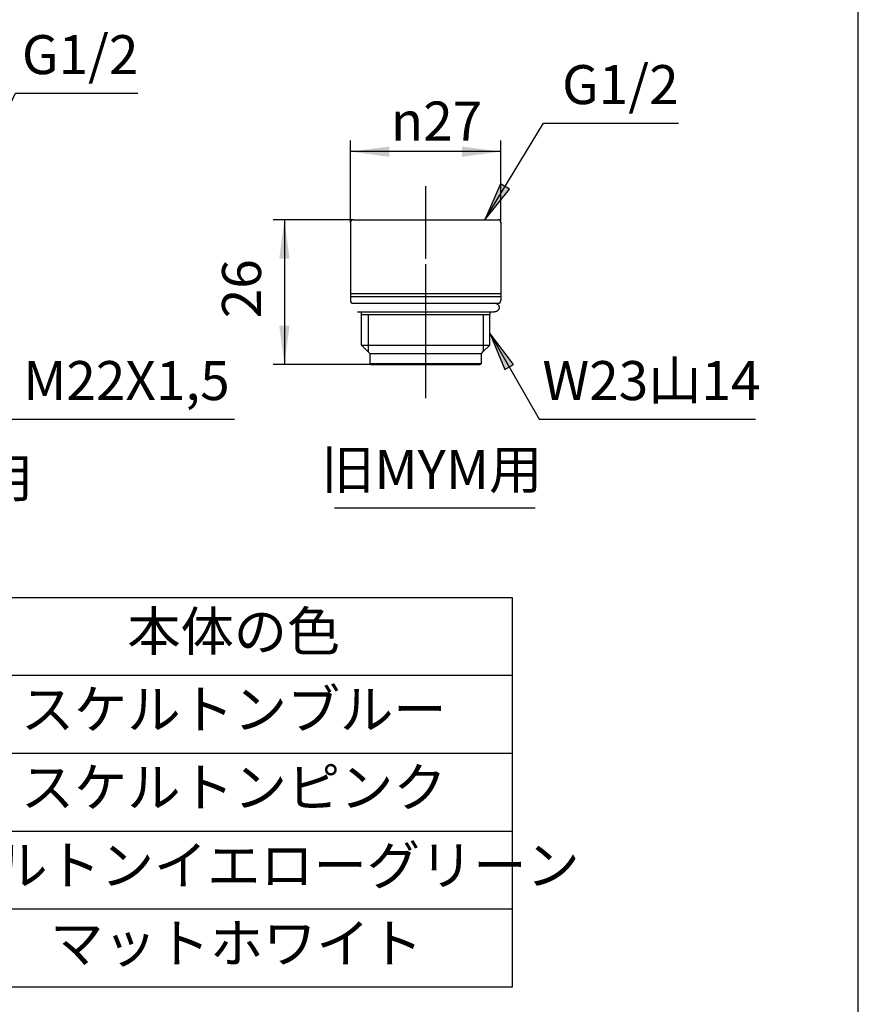
# Model space of a CAD drawing. Units: inches. Extents: x -10 to 430, y -10 to 604.
# Drawn here: x 249 to 400, y 118 to 295 of the extents above; entities that cross this region are included whole.
import ezdxf

# ---------------------------------------------------------------- set-up
doc = ezdxf.new("R2010")
doc.units = ezdxf.units.IN
doc.linetypes.add('DASH_CENTER', pattern=[14, 11, -1, 1, -1])
doc.linetypes.add('PHANTOM', pattern=[13, 10, -1, 0, -1, 0, -1])
doc.layers.add('1', color=7, linetype='Continuous')
doc.styles.add('CONVERTER_11', font='txt.shx', dxfattribs={"width": 0.9})
doc.dimstyles.new('ME10_DIM_19', dxfattribs={"dimtxt": 7, "dimasz": 7, "dimexe": 2, "dimexo": 0, "dimgap": 2, "dimtad": 1, "dimzin": 12, "dimdsep": 46, "dimtxsty": 'CONVERTER_11', "dimsah": 1, "dimcen": 0.09, "dimclrd": 2, "dimclre": 2, "dimclrt": 7, "dimadec": 0, "dimazin": 0, "dimtfac": 1, "dimtdec": 4, "dimtix": 1, "dimtmove": 0, "dimatfit": 3, "dimfxl": 1, "dimtolj": 1, "dimtzin": 0, "dimarcsym": 0})
doc.dimstyles.new('ME10_DIM_20', dxfattribs={"dimtxt": 7, "dimasz": 7, "dimexe": 2, "dimexo": 0, "dimgap": 2, "dimtad": 1, "dimzin": 12, "dimdsep": 46, "dimtxsty": 'CONVERTER_11', "dimsah": 1, "dimcen": 0.09, "dimclrd": 2, "dimclre": 2, "dimclrt": 7, "dimadec": 0, "dimazin": 0, "dimtfac": 1, "dimtdec": 4, "dimtix": 1, "dimtmove": 0, "dimatfit": 3, "dimfxl": 1, "dimtolj": 1, "dimtzin": 0, "dimarcsym": 0})
doc.dimstyles.get("Standard").update_dxf_attribs({"dimtxt": 0.18, "dimasz": 0.18, "dimexe": 0.18, "dimexo": 0.0625, "dimgap": 0.09, "dimtad": 0, "dimtih": 1, "dimtoh": 1, "dimdec": 4, "dimzin": 0, "dimdsep": 46, "dimtxsty": 'Standard', "dimcen": 0.09, "dimadec": 0, "dimazin": 0, "dimtfac": 1, "dimtdec": 4, "dimtofl": 0, "dimtmove": 0, "dimatfit": 3, "dimfxl": 1, "dimtolj": 1, "dimtzin": 0, "dimarcsym": 0})

# ---------------------------------------------------------------- blocks, each defined once
blk = doc.blocks.new('開示A4')
at = {"layer": '1', "color": 7, "linetype": 'Continuous'}
blk.add_line((200, 10), (200, 148.5), dxfattribs=at)
blk = doc.blocks.new('開示A4枠')
at = {"layer": '1', "xscale": 2, "yscale": 2, "zscale": 2}
blk.add_blockref('開示A4', (0, 0), dxfattribs=at)
blk = doc.blocks.new('*D13')
at = {"layer": '1', "color": 2, "linetype": 'Continuous'}
for p, q in [((309.34, 258.9), (294.98, 258.9)), ((296.98, 258.9), (296.98, 232.9)), ((312.54, 232.9), (294.98, 232.9))]:
    blk.add_line(p, q, dxfattribs=at)
at = {"layer": '1', "color": 2}
for points in [[(297.91, 251.9), (296.06, 251.9), (296.98, 258.9)], [(296.06, 239.9), (297.91, 239.9), (296.98, 232.9)]]:
    blk.add_solid(points, dxfattribs=at)
at = {"layer": '1', "color": 7, "insert": (294.98, 241.22), "char_height": 7, "attachment_point": 7, "rotation": 90, "line_spacing_factor": 0.60024, "style": 'CONVERTER_11'}
blk.add_mtext('26', dxfattribs=at)
blk = doc.blocks.new('*D14')
at = {"layer": '1', "color": 2, "linetype": 'Continuous'}
for p, q in [((308.84, 258.4), (308.84, 273.12)), ((335.84, 258.4), (335.84, 273.12)), ((335.84, 271.13), (308.84, 271.13))]:
    blk.add_line(p, q, dxfattribs=at)
at = {"layer": '1', "color": 2}
for points in [[(315.84, 272.05), (315.84, 270.2), (308.84, 271.13)], [(328.84, 270.2), (328.84, 272.05), (335.84, 271.13)]]:
    blk.add_solid(points, dxfattribs=at)
at = {"layer": '1', "color": 7, "insert": (316.08, 273.12), "char_height": 7, "attachment_point": 7, "rotation": 0.0003, "line_spacing_factor": 0.60024, "style": 'CONVERTER_11'}
blk.add_mtext('\\C7;{\\Fgdt;n}\\C7;27', dxfattribs=at)

msp = doc.modelspace()

# ---------------------------------------------------------------- hatches: boundary and pattern name
at = {"layer": '1', "linetype": 'Continuous'}
for points in [[(337.365, 264.401), (335.791, 265.359), (332.94, 258.899)], [(336.542, 232.001), (338.138, 232.922), (333.84, 238.524)]]:
    msp.add_hatch(color=2, dxfattribs=at).paths.add_polyline_path(points)

# ---------------------------------------------------------------- linework, layer by layer
at = {"color": 7, "linetype": 'Continuous'}
for p, q in [((308.84, 245.649), (335.84, 245.649)), ((308.84, 245.149), (335.84, 245.149))]:
    msp.add_line(p, q, dxfattribs=at)
at = {"layer": '1', "color": 2, "linetype": 'Continuous'}
for p, q in [((335.791, 265.359), (332.94, 258.899)), ((337.365, 264.401), (335.791, 265.359)), ((332.94, 258.899), (337.365, 264.401)), ((312.002, 241.899), (312.002, 235.237)), ((332.678, 241.899), (332.678, 235.237)), ((338.138, 232.922), (333.84, 238.524)), ((333.84, 238.524), (336.542, 232.001)), ((336.542, 232.001), (338.138, 232.922)), ((306, 207.183), (342, 207.183)), ((337.896, 177.117), (135.896, 177.117)), ((337.896, 163.117), (135.896, 163.117)), ((337.896, 149.117), (135.896, 149.117)), ((337.896, 135.117), (135.896, 135.117))]:
    msp.add_line(p, q, dxfattribs=at)
at = {"layer": '1', "color": 2, "linetype": 'DASH_CENTER'}
msp.add_line((322.34, 264.899), (322.34, 226.899), dxfattribs=at)
at = {"layer": '1', "color": 4, "linetype": 'PHANTOM'}
for p, q in [((322.34, 261.899), (322.34, 245.649)), ((322.34, 245.649), (322.34, 228.399))]:
    msp.add_line(p, q, dxfattribs=at)
at = {"layer": '1', "color": 7, "linetype": 'Continuous'}
for p, q in [((308.84, 258.399), (308.84, 245.649)), ((309.34, 258.899), (322.34, 258.899)), ((322.34, 258.899), (335.34, 258.899)), ((335.84, 258.399), (335.84, 244.399)), ((308.84, 245.649), (308.84, 245.149)), ((308.84, 245.149), (308.84, 244.399)), ((309.34, 243.899), (335.34, 243.899)), ((310.09, 242.399), (334.627, 242.399)), ((310.84, 241.899), (310.84, 242.399)), ((310.84, 242.399), (333.84, 242.399)), ((333.84, 242.399), (333.84, 241.899)), ((310.84, 236.399), (310.84, 241.899)), ((310.84, 241.899), (333.84, 241.899)), ((333.84, 236.399), (333.84, 241.899)), ((312.34, 234.899), (310.84, 236.399)), ((310.84, 236.399), (333.84, 236.399)), ((332.34, 234.899), (332.678, 235.237)), ((332.678, 235.237), (333.84, 236.399)), ((312.34, 234.899), (332.34, 234.899)), ((312.34, 234.899), (312.34, 233.099)), ((332.34, 233.099), (332.34, 234.899)), ((312.34, 233.099), (332.34, 233.099)), ((312.54, 232.899), (312.34, 233.099)), ((312.54, 232.899), (324.89, 232.899)), ((324.89, 232.899), (332.14, 232.899)), ((332.34, 233.099), (332.14, 232.899)), ((135.896, 191.117), (337.896, 191.117)), ((337.896, 191.117), (337.896, 121.117)), ((337.896, 121.117), (135.896, 121.117))]:
    msp.add_line(p, q, dxfattribs=at)
for centre, start, end in [((309.34, 258.399), 90, 180), ((335.34, 258.399), 0, 90), ((309.34, 244.399), 180, 270), ((335.34, 244.399), 270, 0)]:
    msp.add_arc(centre, 0.5, start, end, dxfattribs=at)
for points, knots in [([(334.554, 242.399), (334.574, 242.399), (334.616, 242.398), (334.671, 242.401), (334.72, 242.405), (334.763, 242.41), (334.806, 242.416), (334.848, 242.424), (334.89, 242.433), (334.931, 242.443), (334.972, 242.455), (335.012, 242.468), (335.051, 242.483), (335.089, 242.498), (335.126, 242.515), (335.163, 242.533), (335.198, 242.553), (335.232, 242.573), (335.265, 242.595), (335.296, 242.617), (335.326, 242.641), (335.355, 242.665), (335.383, 242.691), (335.409, 242.717), (335.433, 242.745), (335.456, 242.772), (335.477, 242.801), (335.496, 242.831), (335.514, 242.861), (335.53, 242.891), (335.544, 242.922), (335.556, 242.954), (335.567, 242.986), (335.575, 243.018), (335.582, 243.051), (335.588, 243.094), (335.592, 243.149), (335.588, 243.193), (335.586, 243.215)], [0, 0, 0, 0, 0.0618562, 0.1237123, 0.1669613, 0.2102117, 0.2534645, 0.2967166, 0.3391357, 0.381555, 0.4239801, 0.4664048, 0.5075206, 0.5486365, 0.5897616, 0.6308862, 0.6703466, 0.709807, 0.7492802, 0.7887531, 0.8263751, 0.8639968, 0.9016348, 0.9392729, 0.9750857, 1.0108976, 1.046728, 1.0825591, 1.1168314, 1.1511017, 1.1853893, 1.2196787, 1.2529115, 1.2861416, 1.3193826, 1.352626, 1.4183325, 1.4840389, 1.4840389, 1.4840389, 1.4840389]), ([(335.586, 243.215), (335.583, 243.237), (335.577, 243.28), (335.56, 243.334), (335.544, 243.376), (335.53, 243.407), (335.514, 243.438), (335.496, 243.468), (335.477, 243.497), (335.456, 243.526), (335.433, 243.554), (335.409, 243.581), (335.383, 243.607), (335.355, 243.633), (335.326, 243.657), (335.296, 243.681), (335.265, 243.704), (335.232, 243.725), (335.198, 243.746), (335.163, 243.765), (335.126, 243.783), (335.089, 243.8), (335.051, 243.816), (335.012, 243.83), (334.972, 243.843), (334.931, 243.855), (334.89, 243.865), (334.848, 243.874), (334.806, 243.882), (334.763, 243.889), (334.72, 243.893), (334.683, 243.897), (334.652, 243.898), (334.635, 243.899), (334.627, 243.899)], [0, 0, 0, 0, 0.0664468, 0.1328935, 0.1671829, 0.2014706, 0.2357409, 0.2700132, 0.3058443, 0.3416747, 0.3774865, 0.4132994, 0.4509375, 0.4885755, 0.5261972, 0.5638192, 0.6032921, 0.6427653, 0.6822257, 0.7216861, 0.7628107, 0.8039358, 0.8450517, 0.8861675, 0.9285921, 0.9710173, 1.0134367, 1.0558556, 1.0991074, 1.1423605, 1.1856121, 1.22886, 1.2540724, 1.2792849, 1.2792849, 1.2792849, 1.2792849])]:
    msp.add_open_spline(points, degree=3, knots=knots, dxfattribs=at)
at = {"layer": '1', "color": 7}
for p in [(308.84, 258.399), (309.34, 258.899), (335.84, 258.399), (312.54, 232.899)]:
    msp.add_point(p, dxfattribs=at)

# ---------------------------------------------------------------- block references
msp.add_blockref('開示A4枠', (0, 0))

# ---------------------------------------------------------------- texts
at = {"layer": '1', "color": 7, "char_height": 7, "attachment_point": 5, "style": 'CONVERTER_11'}
for s, insert in [('G1/2', (260.332, 287.631)), ('G1/2', (357.292, 282.249)), ('M22X1,5', (268.632, 229.125)), ('W23山14', (362.875, 229.125)), ('旧MYM用', (323.428, 213.183)), ('ガスター用', (228.026, 211.683)), ('スケルトンブルー', (287.896, 170.117)), ('スケルトンピンク', (287.896, 156.117)), ('スケルトンイエローグリーン', (287.896, 142.117)), ('マットホワイト', (288.396, 128.117))]:
    msp.add_mtext(s, dxfattribs=dict(at, insert=insert))
at = {"layer": '1', "color": 2, "insert": (287.896, 184.117), "char_height": 7, "attachment_point": 5, "style": 'CONVERTER_11'}
msp.add_mtext('本体の色', dxfattribs=at)

# ---------------------------------------------------------------- dimensions: what is measured, and where the dimension line sits
at = {"layer": '1'}
dim = msp.add_linear_dim(base=(335.84, 271.125), p1=(308.84, 258.399), p2=(335.84, 258.399), text='{\\Fgdt;n}27', dimstyle='ME10_DIM_20', override={"dimpost": '{\\Fgdt;n}<>'}, dxfattribs=at)
dim.commit()
dim.dimension.update_dxf_attribs({"geometry": '*D14', "text_midpoint": (322.873, 276.625), "text_rotation": 0.00014})
dim = msp.add_linear_dim(base=(296.984, 232.899), p1=(309.34, 258.899), p2=(312.54, 232.899), angle=90, text='26', dimstyle='ME10_DIM_19', dxfattribs=at)
dim.commit()
dim.dimension.update_dxf_attribs({"geometry": '*D13', "text_midpoint": (291.484, 246.387), "text_rotation": 90})

# ---------------------------------------------------------------- leaders
at = {"layer": '1', "color": 2, "linetype": 'Continuous', "has_arrowhead": 0}
for points in [[(237.94, 258.899), (248.714, 281.631), (270.674, 281.631)], [(332.94, 258.899), (343.493, 276.249), (367.744, 276.249)], [(238.34, 238.524), (247.231, 223.125), (288.024, 223.125)], [(333.84, 238.524), (342.731, 223.125), (381.524, 223.125)]]:
    msp.add_leader(points, dimstyle='Standard', dxfattribs=at)

doc.saveas('drawing.dxf')
